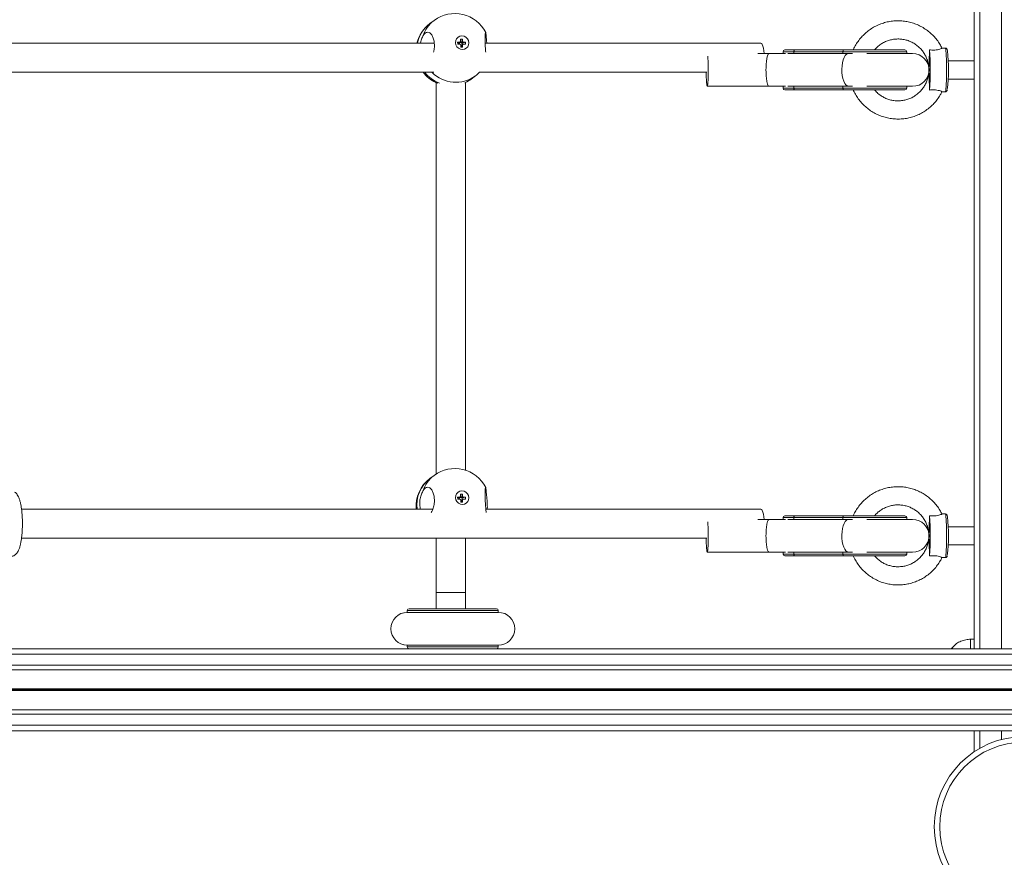
# Model space of a CAD drawing. Units: millimetres. Extents: x -765 to 6375, y -8725 to 3919.
# Drawn here: x 3449 to 3990, y -3579 to -3119 of the extents above; entities that cross this region are included whole.
import ezdxf

# ---------------------------------------------------------------- set-up
doc = ezdxf.new("R2010")
doc.units = ezdxf.units.MM
doc.header["$LTSCALE"] = 20

msp = doc.modelspace()

# ---------------------------------------------------------------- linework, layer by layer
at = {"color": 7, "linetype": 'Continuous', "lineweight": 18}
for p, q in [((3973.18, -2814.96), (3973.18, -3464.46)), ((3676.57, -3119.17), (3674.21, -3120.92)), ((3689.39, -3131.21), (3690.67, -3131.21)), ((3689.42, -3132.22), (3689.39, -3131.21)), ((3689.39, -3131.21), (3690.07, -3131.61)), ((3690.72, -3131.18), (3691.48, -3131.18)), ((3690.97, -3129.54), (3691.98, -3129.54)), ((3691.02, -3130.84), (3690.97, -3129.54)), ((3691.98, -3129.54), (3691.48, -3131.18)), ((3691.48, -3131.18), (3691.49, -3131.45)), ((3693.68, -3131.21), (3691.92, -3131.61)), ((3691.98, -3129.54), (3692.02, -3130.84)), ((3692.4, -3131.21), (3693.68, -3131.21)), ((3693.68, -3131.21), (3693.72, -3132.22)), ((3676.52, -3131.71), (3431.25, -3131.71)), ((3690.7, -3132.22), (3689.42, -3132.22)), ((3690.09, -3132.22), (3690.07, -3131.61)), ((3690.07, -3131.61), (3690.33, -3131.61)), ((3691.13, -3133.89), (3691.08, -3132.59)), ((3691.55, -3133.05), (3691.1, -3133.05)), ((3692.13, -3133.89), (3691.13, -3133.89)), ((3691.54, -3132.78), (3691.55, -3133.05)), ((3692.13, -3133.89), (3691.55, -3133.05)), ((3691.66, -3131.61), (3691.92, -3131.61)), ((3691.92, -3131.61), (3691.96, -3132.62)), ((3692.09, -3132.59), (3692.13, -3133.89)), ((3693.72, -3132.22), (3692.44, -3132.22)), ((3856.03, -3131.71), (3704.53, -3131.71)), ((3868.12, -3136.4), (3868.12, -3137.4)), ((3869.12, -3135.4), (3874.52, -3135.4)), ((3901.06, -3136.4), (3874.12, -3136.4)), ((3874.12, -3136.4), (3874.12, -3137.45)), ((3874.52, -3135.4), (3901.46, -3135.4)), ((3901.06, -3136.4), (3901.06, -3137.45)), ((3901.46, -3135.4), (3935.06, -3135.4)), ((3936.06, -3137.4), (3936.06, -3136.4)), ((3957.25, -3134.4), (3955.38, -3134.4)), ((3860.43, -3137.4), (3854.26, -3137.4)), ((3869.55, -3137.4), (3860.43, -3137.4)), ((3874.12, -3137.45), (3901.06, -3137.45)), ((3939.33, -3137.4), (3914.2, -3137.4)), ((3947.6, -3141.73), (3947.58, -3142.79)), ((3973.18, -3141.4), (3958.84, -3141.4)), ((3428.12, -3147.71), (3676.33, -3147.71)), ((3696.85, -3151.44), (3699.22, -3149.69)), ((3701.39, -3147.71), (3826.29, -3147.71)), ((3947.58, -3150), (3947.6, -3151.07)), ((3958.84, -3151.4), (3973.18, -3151.4)), ((3677.65, -3153.4), (3677.65, -3368.43)), ((3677.65, -3153.4), (3677.65, -3368.43)), ((3693.65, -3366.32), (3693.65, -3153.36)), ((3693.65, -3366.32), (3693.65, -3153.36)), ((3826.49, -3155.4), (3860.43, -3155.4)), ((3860.43, -3155.4), (3869.55, -3155.4)), ((3868.12, -3155.4), (3868.12, -3156.4)), ((3874.52, -3157.4), (3869.12, -3157.4)), ((3901.06, -3155.34), (3874.12, -3155.34)), ((3874.12, -3155.34), (3874.12, -3156.4)), ((3874.12, -3156.4), (3901.06, -3156.4)), ((3901.46, -3157.4), (3874.52, -3157.4)), ((3901.06, -3155.34), (3901.06, -3156.4)), ((3901.46, -3157.4), (3935.06, -3157.4)), ((3914.2, -3155.4), (3939.33, -3155.4)), ((3936.06, -3156.4), (3936.06, -3155.4)), ((3955.38, -3158.4), (3957.25, -3158.4)), ((3676.57, -3369.17), (3674.21, -3370.92)), ((3690.97, -3379.54), (3691.98, -3379.54)), ((3691.02, -3380.84), (3690.97, -3379.54)), ((3691.98, -3379.54), (3691.48, -3381.18)), ((3691.98, -3379.54), (3692.02, -3380.84)), ((3689.39, -3381.21), (3690.67, -3381.21)), ((3689.42, -3382.22), (3689.39, -3381.21)), ((3689.39, -3381.21), (3690.07, -3381.61)), ((3690.7, -3382.22), (3689.42, -3382.22)), ((3690.09, -3382.22), (3690.07, -3381.61)), ((3690.07, -3381.61), (3690.33, -3381.61)), ((3690.72, -3381.18), (3691.48, -3381.18)), ((3691.13, -3383.89), (3691.08, -3382.59)), ((3691.55, -3383.05), (3691.1, -3383.05)), ((3692.13, -3383.89), (3691.13, -3383.89)), ((3691.48, -3381.18), (3691.49, -3381.45)), ((3691.54, -3382.78), (3691.55, -3383.05)), ((3692.13, -3383.89), (3691.55, -3383.05)), ((3691.66, -3381.61), (3691.92, -3381.61)), ((3693.68, -3381.21), (3691.92, -3381.61)), ((3691.92, -3381.61), (3691.96, -3382.62)), ((3692.09, -3382.59), (3692.13, -3383.89)), ((3692.4, -3381.21), (3693.68, -3381.21)), ((3693.72, -3382.22), (3692.44, -3382.22)), ((3693.68, -3381.21), (3693.72, -3382.22)), ((3675.81, -3387.71), (3449.86, -3387.71)), ((3856.03, -3387.71), (3704.89, -3387.71)), ((3957.25, -3390.4), (3955.38, -3390.4)), ((3860.43, -3393.4), (3854.26, -3393.4)), ((3869.55, -3393.4), (3860.43, -3393.4)), ((3868.12, -3392.4), (3868.12, -3393.4)), ((3869.12, -3391.4), (3874.52, -3391.4)), ((3901.06, -3392.4), (3874.12, -3392.4)), ((3874.12, -3392.4), (3874.12, -3393.45)), ((3874.12, -3393.45), (3901.06, -3393.45)), ((3874.52, -3391.4), (3901.46, -3391.4)), ((3901.06, -3392.4), (3901.06, -3393.45)), ((3901.46, -3391.4), (3935.06, -3391.4)), ((3939.33, -3393.4), (3914.2, -3393.4)), ((3936.06, -3393.4), (3936.06, -3392.4)), ((3947.6, -3397.73), (3947.58, -3398.79)), ((3973.18, -3397.4), (3958.84, -3397.4)), ((3449.85, -3403.71), (3826.29, -3403.71)), ((3677.65, -3403.71), (3677.65, -3433.46)), ((3693.65, -3433.46), (3693.65, -3403.71)), ((3947.58, -3406), (3947.6, -3407.07)), ((3826.49, -3411.4), (3860.43, -3411.4)), ((3860.43, -3411.4), (3869.55, -3411.4)), ((3868.12, -3411.4), (3868.12, -3412.4)), ((3901.06, -3411.34), (3874.12, -3411.34)), ((3874.12, -3411.34), (3874.12, -3412.4)), ((3874.12, -3412.4), (3901.06, -3412.4)), ((3901.06, -3411.34), (3901.06, -3412.4)), ((3914.2, -3411.4), (3939.33, -3411.4)), ((3936.06, -3412.4), (3936.06, -3411.4)), ((3958.84, -3407.4), (3973.18, -3407.4)), ((3874.52, -3413.4), (3869.12, -3413.4)), ((3901.46, -3413.4), (3874.52, -3413.4)), ((3901.46, -3413.4), (3935.06, -3413.4)), ((3955.38, -3414.4), (3957.25, -3414.4)), ((3661.74, -3443.46), (3661.74, -3444.46)), ((3661.75, -3443.46), (3661.75, -3444.46)), ((3661.75, -3444.46), (3661.75, -3444.46)), ((3711.76, -3444.46), (3661.76, -3444.46)), ((3662.74, -3442.46), (3662.75, -3442.46)), ((3662.75, -3442.46), (3710.75, -3442.46)), ((3711.75, -3444.46), (3711.75, -3443.46)), ((3973.18, -3459.21), (3971.18, -3459.21)), ((3971.18, -3464.46), (3971.18, -3459.21)), ((2462.79, -3464.46), (4044.21, -3464.46)), ((3661.74, -3462.46), (3661.74, -3463.46)), ((3661.75, -3462.46), (3661.75, -3463.46)), ((3661.75, -3462.46), (3661.75, -3462.46)), ((3661.76, -3462.46), (3711.76, -3462.46)), ((3711.75, -3463.46), (3711.75, -3462.46)), ((3961.18, -3463.71), (3960.55, -3464.46)), ((3961.18, -3464.46), (3961.18, -3463.71)), ((3961.18, -3464.46), (3961.18, -3463.71)), ((2469.09, -3475.95), (4044.36, -3475.95)), ((2476.42, -3497.97), (4044.36, -3497.97)), ((2478.41, -3509.46), (4044.21, -3509.46)), ((3973.18, -3509.46), (3973.18, -3521.05))]:
    msp.add_line(p, q, dxfattribs=at)
at = {"color": 8, "linetype": 'Continuous', "lineweight": 18}
for p, q in [((3976.18, -2814.96), (3976.18, -3464.46)), ((3988.18, -2814.96), (3988.18, -3464.46)), ((3874.12, -3136.4), (3868.12, -3136.4)), ((3936.06, -3136.4), (3901.06, -3136.4)), ((3870.79, -3137.45), (3874.12, -3137.45)), ((3874.12, -3137.58), (3874.12, -3137.45)), ((3901.06, -3137.45), (3906.38, -3137.45)), ((3901.06, -3137.45), (3901.06, -3137.53)), ((3868.12, -3156.4), (3874.12, -3156.4)), ((3874.12, -3155.34), (3870.79, -3155.34)), ((3874.12, -3155.22), (3874.12, -3155.34)), ((3901.06, -3155.34), (3901.06, -3155.27)), ((3906.38, -3155.34), (3901.06, -3155.34)), ((3901.06, -3156.4), (3936.06, -3156.4)), ((3874.12, -3392.4), (3868.12, -3392.4)), ((3870.79, -3393.45), (3874.12, -3393.45)), ((3874.12, -3393.58), (3874.12, -3393.45)), ((3936.06, -3392.4), (3901.06, -3392.4)), ((3901.06, -3393.45), (3906.38, -3393.45)), ((3901.06, -3393.45), (3901.06, -3393.53)), ((3679.41, -3403.66), (3679.69, -3403.77)), ((3868.12, -3412.4), (3874.12, -3412.4)), ((3874.12, -3411.34), (3870.79, -3411.34)), ((3874.12, -3411.22), (3874.12, -3411.34)), ((3901.06, -3411.34), (3901.06, -3411.27)), ((3906.38, -3411.34), (3901.06, -3411.34)), ((3901.06, -3412.4), (3936.06, -3412.4)), ((3693.65, -3433.46), (3677.65, -3433.46)), ((3661.75, -3443.46), (3661.74, -3443.46)), ((3711.75, -3443.46), (3661.75, -3443.46)), ((3661.74, -3463.46), (3661.75, -3463.46)), ((3661.75, -3463.46), (3711.75, -3463.46)), ((2464.66, -3467.46), (4044.86, -3467.46)), ((2467.88, -3473.46), (4044.86, -3473.46)), ((2473.27, -3486.56), (4044.36, -3486.56)), ((2473.31, -3486.69), (4044.36, -3486.69)), ((2473.36, -3486.83), (4044.34, -3486.83)), ((2473.44, -3487.09), (4044.34, -3487.09)), ((2473.49, -3487.23), (4044.36, -3487.23)), ((2473.53, -3487.36), (4044.36, -3487.36)), ((2476.96, -3500.46), (4044.86, -3500.46)), ((2477.99, -3506.46), (4044.86, -3506.46)), ((3976.18, -3509.46), (3976.18, -3519.2)), ((3988.18, -3509.46), (3988.18, -3514.31))]:
    msp.add_line(p, q, dxfattribs=at)
at = {"color": 7, "linetype": 'Continuous', "lineweight": 18, "flags": 128}
for points in [[(3688.24, -3131.46), (3688.38, -3130.31), (3688.86, -3129.28), (3689.65, -3128.46), (3690.65, -3127.93), (3691.77, -3127.75), (3692.91, -3127.93), (3693.95, -3128.46), (3694.79, -3129.28), (3695.34, -3130.31), (3695.56, -3131.46), (3695.42, -3132.6), (3694.94, -3133.63), (3694.16, -3134.45), (3693.16, -3134.98), (3692.03, -3135.16), (3690.89, -3134.98), (3689.86, -3134.45), (3689.02, -3133.63), (3688.46, -3132.6), (3688.24, -3131.46)], [(3856.03, -3131.71), (3856.4, -3131.9), (3856.76, -3132.45), (3857.08, -3133.34), (3857.36, -3134.53), (3857.57, -3135.96), (3857.7, -3137.4)], [(3874.52, -3135.4), (3874.44, -3135.42), (3874.37, -3135.47), (3874.3, -3135.57), (3874.24, -3135.69), (3874.19, -3135.84), (3874.15, -3136.02), (3874.13, -3136.2), (3874.12, -3136.4)], [(3901.06, -3136.4), (3901.07, -3136.2), (3901.09, -3136.02), (3901.13, -3135.84), (3901.18, -3135.69), (3901.24, -3135.57), (3901.31, -3135.47), (3901.38, -3135.42), (3901.46, -3135.4)], [(3826.78, -3138.76), (3826.8, -3139.01), (3826.88, -3140.2), (3826.95, -3141.64), (3827, -3143.27), (3827.03, -3145.04), (3827.03, -3146.85), (3827.02, -3148.65), (3826.98, -3150.36), (3826.92, -3151.91), (3826.84, -3153.23), (3826.75, -3154.27), (3826.65, -3154.99), (3826.54, -3155.35), (3826.43, -3155.35), (3826.33, -3154.99), (3826.23, -3154.27), (3826.14, -3153.23), (3826.06, -3151.91), (3826, -3150.36), (3825.96, -3148.65), (3825.95, -3147.71)], [(3874.12, -3156.4), (3874.13, -3156.59), (3874.15, -3156.78), (3874.19, -3156.95), (3874.24, -3157.11), (3874.3, -3157.23), (3874.37, -3157.32), (3874.44, -3157.38), (3874.52, -3157.4)], [(3901.46, -3157.4), (3901.38, -3157.38), (3901.31, -3157.32), (3901.24, -3157.23), (3901.18, -3157.11), (3901.13, -3156.95), (3901.09, -3156.78), (3901.07, -3156.59), (3901.06, -3156.4)], [(3688.24, -3381.46), (3688.38, -3380.31), (3688.86, -3379.28), (3689.65, -3378.46), (3690.65, -3377.93), (3691.77, -3377.75), (3692.91, -3377.93), (3693.95, -3378.46), (3694.79, -3379.28), (3695.34, -3380.31), (3695.56, -3381.46), (3695.42, -3382.6), (3694.94, -3383.63), (3694.16, -3384.45), (3693.16, -3384.98), (3692.03, -3385.16), (3690.89, -3384.98), (3689.86, -3384.45), (3689.02, -3383.63), (3688.46, -3382.6), (3688.24, -3381.46)], [(3856.03, -3387.71), (3856.4, -3387.9), (3856.76, -3388.45), (3857.08, -3389.34), (3857.36, -3390.53), (3857.57, -3391.96), (3857.7, -3393.4)], [(3826.78, -3394.76), (3826.8, -3395.01), (3826.88, -3396.2), (3826.95, -3397.64), (3827, -3399.27), (3827.03, -3401.04), (3827.03, -3402.85), (3827.02, -3404.65), (3826.98, -3406.36), (3826.92, -3407.91), (3826.84, -3409.23), (3826.75, -3410.27), (3826.65, -3410.99), (3826.54, -3411.35), (3826.43, -3411.35), (3826.33, -3410.99), (3826.23, -3410.27), (3826.14, -3409.23), (3826.06, -3407.91), (3826, -3406.36), (3825.96, -3404.65), (3825.95, -3403.71)], [(3874.52, -3391.4), (3874.44, -3391.42), (3874.37, -3391.47), (3874.3, -3391.57), (3874.24, -3391.69), (3874.19, -3391.84), (3874.15, -3392.02), (3874.13, -3392.2), (3874.12, -3392.4)], [(3901.06, -3392.4), (3901.07, -3392.2), (3901.09, -3392.02), (3901.13, -3391.84), (3901.18, -3391.69), (3901.24, -3391.57), (3901.31, -3391.47), (3901.38, -3391.42), (3901.46, -3391.4)], [(3874.12, -3412.4), (3874.13, -3412.59), (3874.15, -3412.78), (3874.19, -3412.95), (3874.24, -3413.11), (3874.3, -3413.23), (3874.37, -3413.32), (3874.44, -3413.38), (3874.52, -3413.4)], [(3901.46, -3413.4), (3901.38, -3413.38), (3901.31, -3413.32), (3901.24, -3413.23), (3901.18, -3413.11), (3901.13, -3412.95), (3901.09, -3412.78), (3901.07, -3412.59), (3901.06, -3412.4)]]:
    msp.add_lwpolyline(points, dxfattribs=at)
at = {"color": 8, "linetype": 'Continuous', "lineweight": 18, "flags": 128}
for points in [[(3957.25, -3158.4), (3957.38, -3158.22), (3957.5, -3157.68), (3957.61, -3156.79), (3957.72, -3155.59), (3957.81, -3154.11), (3957.88, -3152.4), (3957.93, -3150.5), (3957.96, -3148.48), (3957.97, -3146.4), (3957.96, -3144.31), (3957.93, -3142.29), (3957.88, -3140.4), (3957.81, -3138.69), (3957.72, -3137.21), (3957.61, -3136.01), (3957.5, -3135.12), (3957.38, -3134.58), (3957.25, -3134.4)], [(3903.56, -3155.3), (3903.37, -3155.21), (3902.66, -3154.67), (3902.01, -3153.79), (3901.45, -3152.6), (3900.99, -3151.16), (3900.67, -3149.52), (3900.48, -3147.76), (3900.44, -3145.94), (3900.55, -3144.14), (3900.81, -3142.44), (3901.21, -3140.89), (3901.72, -3139.57), (3902.33, -3138.53), (3903.01, -3137.81), (3903.56, -3137.5)], [(3693.44, -3153.42), (3694.98, -3152.66), (3696.85, -3151.44)], [(3957.25, -3414.4), (3957.38, -3414.22), (3957.5, -3413.67), (3957.61, -3412.79), (3957.72, -3411.59), (3957.81, -3410.11), (3957.88, -3408.4), (3957.93, -3406.5), (3957.96, -3404.48), (3957.97, -3402.4), (3957.96, -3400.31), (3957.93, -3398.29), (3957.88, -3396.4), (3957.81, -3394.69), (3957.72, -3393.21), (3957.61, -3392.01), (3957.5, -3391.12), (3957.38, -3390.58), (3957.25, -3390.4)], [(3903.56, -3411.3), (3903.37, -3411.21), (3902.66, -3410.67), (3902.01, -3409.79), (3901.45, -3408.6), (3900.99, -3407.16), (3900.67, -3405.52), (3900.48, -3403.76), (3900.44, -3401.94), (3900.55, -3400.14), (3900.81, -3398.44), (3901.21, -3396.89), (3901.72, -3395.57), (3902.33, -3394.53), (3903.01, -3393.81), (3903.56, -3393.5)]]:
    msp.add_lwpolyline(points, dxfattribs=at)
at = {"color": 7, "linetype": 'Continuous', "lineweight": 18}
for radius in [49.5, 46.5]:
    msp.add_circle((4000.68, -3562.21), radius, dxfattribs=at)
at = {"color": 8, "linetype": 'Continuous', "lineweight": 18}
for centre, radius, start, end in [((3687.22, -3133.48), 17.84, 126.6581, 161.7713), ((3684.91, -3135.28), 17.91, 126.7076, 168.4908), ((3686.51, -3135.5), 19.5, 218.7783, 248.655), ((3688.4, -3134.65), 18.52, 224.8343, 305.7274), ((3687.22, -3383.48), 17.84, 126.6581, 161.7713), ((3685.17, -3385.46), 18.21, 127.0169, 187.0862)]:
    msp.add_arc(centre, radius, start, end, dxfattribs=at)
at = {"color": 7, "linetype": 'Continuous', "lineweight": 18}
for centre, radius, start, end in [((3687.9, -3134.43), 19, 27.0978, 126.5738), ((3685.53, -3136.18), 19, 126.5738, 166.3815), ((3690.99, -3132.1), 0.823, 52.3692, 127.6308), ((3691.51, -3131.66), 0.959, 120.9772, 151.757), ((3691.49, -3131.76), 1.06, 31.3055, 60.0327), ((3691.01, -3132.09), 0.829, 144.7079, 189.5523), ((3691.61, -3131.67), 1.06, 211.2874, 240.0507), ((3691.04, -3132.16), 0.8, 273.5341, 308.1952), ((3690.97, -3132.15), 0.877, 38.1773, 53.2114), ((3691.05, -3132.16), 0.793, 308.3455, 324.4021), ((3690.99, -3132.14), 0.849, 325.1908, 38.8377), ((3691.59, -3131.77), 0.957, 300.9589, 331.7752), ((3869.12, -3136.4), 1, 90, 180), ((3935.06, -3136.4), 1, 0, 90), ((3823.32, -3146.4), 125.72, 354.96, 5.04), ((3862.13, -3146.21), 96.86, 353.4797, 6.1134), ((3939.33, -3146.4), 9, 270, 90), ((3685.53, -3136.18), 19, 217.3476, 244.7083), ((3685.53, -3136.18), 19, 295.3105, 306.5738), ((3687.9, -3134.43), 19, 306.5738, 315.6496), ((3869.12, -3156.4), 1, 180, 270), ((3935.06, -3156.4), 1, 270, 0), ((3687.9, -3384.43), 19, 27.0978, 126.5738), ((3685.53, -3386.18), 19, 126.5738, 184.6077), ((3691.01, -3382.09), 0.829, 144.7079, 189.5523), ((3690.99, -3382.1), 0.823, 52.3692, 127.6308), ((3691.51, -3381.66), 0.959, 120.9772, 151.757), ((3691.61, -3381.67), 1.06, 211.2874, 240.0507), ((3691.04, -3382.16), 0.8, 273.5341, 308.1952), ((3690.97, -3382.15), 0.877, 38.1773, 53.2114), ((3691.05, -3382.16), 0.793, 308.3455, 324.4021), ((3690.99, -3382.14), 0.849, 325.1908, 38.8377), ((3691.49, -3381.76), 1.06, 31.3055, 60.0327), ((3691.59, -3381.77), 0.957, 300.9589, 331.7752), ((3869.12, -3392.4), 1, 90, 180), ((3935.06, -3392.4), 1, 0, 90), ((3939.33, -3402.4), 9, 270, 90), ((3823.32, -3402.4), 125.72, 354.96, 5.04), ((3862.13, -3402.21), 96.87, 353.4797, 6.1133), ((3869.12, -3412.4), 1, 180, 270), ((3935.06, -3412.4), 1, 270, 0), ((3661.75, -3453.46), 9, 90, 270), ((3661.76, -3453.46), 9, 90, 270), ((3662.74, -3443.46), 1, 90, 180), ((3662.75, -3443.46), 1, 90, 180), ((3710.75, -3443.46), 1, 0, 90), ((3711.76, -3453.46), 9, 270, 90), ((3662.74, -3463.46), 1, 180, 270), ((3662.75, -3463.46), 1, 180, 270), ((3710.75, -3463.46), 1, 270, 0)]:
    msp.add_arc(centre, radius, start, end, dxfattribs=at)
for centre in [(3860.43, -3146.4), (3860.43, -3402.4)]:
    msp.add_ellipse(centre, major_axis=(0, 9), ratio=0.184603, start_param=0, end_param=3.141593, dxfattribs=at)
for points, knots in [([(3955.43, -3134.41), (3955.07, -3133.71), (3954.26, -3132.14), (3952.69, -3129.89), (3950.79, -3127.67), (3948.65, -3125.67), (3946.32, -3123.91), (3943.8, -3122.42), (3941.14, -3121.21), (3938.37, -3120.29), (3935.51, -3119.68), (3932.61, -3119.38), (3929.68, -3119.39), (3926.78, -3119.73), (3923.93, -3120.37), (3921.17, -3121.32), (3918.52, -3122.56), (3916.03, -3124.08), (3913.71, -3125.87), (3911.6, -3127.89), (3909.71, -3130.13), (3908.11, -3132.57), (3907.1, -3134.34), (3906.72, -3135.32), (3906.69, -3135.4)], [0, 0, 0, 0, 0.038821, 0.086691, 0.134557, 0.182421, 0.230285, 0.278146, 0.326005, 0.373861, 0.421715, 0.469569, 0.51742, 0.565272, 0.613123, 0.660976, 0.708829, 0.756681, 0.804537, 0.852393, 0.900253, 0.948114, 0.995977, 1, 1, 1, 1]), ([(3676.12, -3136.66), (3676.2, -3136.4), (3676.53, -3135.34), (3676.69, -3133.18), (3676.52, -3130.6), (3675.9, -3128.37), (3674.95, -3126.68), (3673.74, -3125.71), (3672.41, -3125.64), (3671.19, -3126.41), (3670.56, -3127.45), (3670.28, -3127.9)], [0, 0, 0, 0, 0.041244, 0.163856, 0.281757, 0.398333, 0.517504, 0.641552, 0.770218, 0.901122, 1, 1, 1, 1]), ([(3704.76, -3125.79), (3704.72, -3125.82), (3704.64, -3125.88), (3704.54, -3127.12), (3704.48, -3129.12), (3704.51, -3131.63), (3704.62, -3134.29), (3704.74, -3135.91), (3704.8, -3136.71)], [0, 0, 0, 0, 0.145635, 0.327905, 0.506158, 0.677072, 0.841426, 1, 1, 1, 1]), ([(3705.05, -3127.9), (3705.01, -3127.32), (3704.92, -3126.2), (3704.84, -3125.92), (3704.8, -3125.78)], [0, 0, 0, 0, 0.521118, 1, 1, 1, 1]), ([(3670.28, -3127.9), (3669.94, -3128.58), (3669.38, -3129.68), (3669.08, -3131.15), (3668.96, -3131.71)], [0, 0, 0, 0, 0.616372, 1, 1, 1, 1]), ([(3690.33, -3131.61), (3690.35, -3131.59), (3690.44, -3131.47), (3690.55, -3131.34), (3690.65, -3131.22), (3690.67, -3131.21)], [0, 0, 0, 0, 0.126696, 0.871951, 1, 1, 1, 1]), ([(3691.02, -3130.84), (3691, -3130.86), (3690.84, -3131.04), (3690.66, -3131.24), (3690.51, -3131.42), (3690.49, -3131.45)], [0, 0, 0, 0, 0.128029, 0.873271, 1, 1, 1, 1]), ([(3691.49, -3131.45), (3691.51, -3131.42), (3691.67, -3131.24), (3691.85, -3131.04), (3692, -3130.86), (3692.02, -3130.84)], [0, 0, 0, 0, 0.126744, 0.871956, 1, 1, 1, 1]), ([(3692.4, -3131.21), (3692.37, -3131.22), (3692.15, -3131.34), (3691.91, -3131.47), (3691.69, -3131.59), (3691.66, -3131.61)], [0, 0, 0, 0, 0.128012, 0.873244, 1, 1, 1, 1]), ([(3705.45, -3131.71), (3705.37, -3131.04), (3705.21, -3129.6), (3705.11, -3128.49), (3705.05, -3127.9)], [0, 0, 0, 0, 0.460962, 1, 1, 1, 1]), ([(3918.4, -3135.4), (3918.8, -3134.95), (3919.7, -3133.91), (3921.37, -3132.56), (3923.33, -3131.33), (3925.45, -3130.39), (3927.68, -3129.74), (3929.97, -3129.4), (3932.29, -3129.37), (3934.59, -3129.67), (3936.83, -3130.27), (3938.96, -3131.18), (3940.96, -3132.36), (3942.77, -3133.81), (3944.37, -3135.49), (3945.73, -3137.37), (3946.82, -3139.43), (3947.62, -3141.61), (3948.12, -3143.76), (3948.19, -3145.18), (3948.23, -3145.83)], [0, 0, 0, 0, 0.043923, 0.100672, 0.157431, 0.214198, 0.270973, 0.327751, 0.384535, 0.441323, 0.49811, 0.554892, 0.611672, 0.668444, 0.725209, 0.781966, 0.838715, 0.895457, 0.952192, 1, 1, 1, 1]), ([(3692.09, -3132.59), (3692.06, -3132.6), (3691.9, -3132.66), (3691.72, -3132.72), (3691.56, -3132.78), (3691.54, -3132.78)], [0, 0, 0, 0, 0.127993, 0.873249, 1, 1, 1, 1]), ([(3691.69, -3132.62), (3691.72, -3132.61), (3691.94, -3132.49), (3692.19, -3132.36), (3692.41, -3132.24), (3692.44, -3132.22)], [0, 0, 0, 0, 0.126715, 0.871964, 1, 1, 1, 1]), ([(3948.55, -3135.35), (3948.54, -3135.89), (3948.51, -3138.1), (3948.42, -3141.81), (3948.32, -3144.85), (3948.27, -3146.39), (3948.27, -3146.4)], [0, 0, 0, 0, 0.1373216, 0.5642303, 0.9978371, 1, 1, 1, 1]), ([(3955.41, -3134.42), (3955.42, -3134.42), (3955.5, -3134.4), (3955.15, -3134.6), (3954.32, -3134.94), (3953.03, -3135.3), (3951.48, -3135.5), (3949.94, -3135.5), (3948.97, -3135.4), (3948.55, -3135.35)], [0, 0, 0, 0, 0.0373136, 0.2066192, 0.3755317, 0.541161, 0.7017317, 0.8697918, 1, 1, 1, 1]), ([(3958.42, -3135.71), (3958.39, -3135.54), (3958.34, -3135.28), (3958.19, -3134.95), (3957.97, -3134.66), (3957.62, -3134.43), (3957.37, -3134.42), (3957.27, -3134.42)], [0, 0, 0, 0, 0.42435, 0.60998, 0.766668, 0.907015, 1, 1, 1, 1]), ([(3948.21, -3146.97), (3948.2, -3147.48), (3948.15, -3148.77), (3947.73, -3150.79), (3946.99, -3152.99), (3945.95, -3155.07), (3944.64, -3156.99), (3943.08, -3158.7), (3941.3, -3160.19), (3939.33, -3161.43), (3937.22, -3162.38), (3935, -3163.04), (3933, -3163.35), (3931.41, -3163.41), (3929.82, -3163.36), (3927.93, -3163.11), (3925.69, -3162.5), (3923.56, -3161.59), (3921.58, -3160.39), (3919.82, -3159), (3918.85, -3157.91), (3918.39, -3157.4)], [0, 0, 0, 0, 0.0377452, 0.0944577, 0.1511711, 0.2078841, 0.264604, 0.3213304, 0.378066, 0.434806, 0.4915578, 0.5483173, 0.6050799, 0.6395353, 0.6657309, 0.7224671, 0.779239, 0.8360053, 0.8927689, 0.9495243, 1, 1, 1, 1]), ([(3948.27, -3146.4), (3948.27, -3146.41), (3948.31, -3147.88), (3948.41, -3150.83), (3948.51, -3154.52), (3948.54, -3156.8), (3948.55, -3157.44)], [0, 0, 0, 0, 0.002172, 0.417506, 0.835529, 1, 1, 1, 1]), ([(3678.44, -3153.59), (3678.29, -3153.57), (3677.72, -3153.5), (3677.55, -3153.4), (3677.43, -3153.32)], [0, 0, 0, 0, 0.2558483, 1, 1, 1, 1]), ([(3906.7, -3157.4), (3906.76, -3157.54), (3907.17, -3158.59), (3908.22, -3160.42), (3909.84, -3162.85), (3911.75, -3165.07), (3913.88, -3167.07), (3916.21, -3168.84), (3918.72, -3170.34), (3921.37, -3171.56), (3924.14, -3172.49), (3927, -3173.1), (3929.4, -3173.37), (3930.83, -3173.39), (3931.3, -3173.4)], [0, 0, 0, 0, 0.0147625, 0.108817, 0.2028693, 0.2969184, 0.390964, 0.4850062, 0.5790433, 0.6730766, 0.7671052, 0.8611299, 0.9551497, 1, 1, 1, 1]), ([(3931.3, -3173.4), (3931.86, -3173.39), (3933.4, -3173.36), (3935.9, -3173.05), (3938.75, -3172.4), (3941.51, -3171.44), (3944.15, -3170.19), (3946.64, -3168.67), (3948.95, -3166.88), (3951.06, -3164.85), (3952.92, -3162.6), (3954.4, -3160.44), (3955.12, -3158.97), (3955.42, -3158.38)], [0, 0, 0, 0, 0.05672, 0.154147, 0.251606, 0.349069, 0.446529, 0.543993, 0.641458, 0.738926, 0.836403, 0.933883, 1, 1, 1, 1]), ([(3948.55, -3157.44), (3949.4, -3157.37), (3950.81, -3157.24), (3952.75, -3157.44), (3954.11, -3157.78), (3955.02, -3158.14), (3955.46, -3158.37), (3955.4, -3158.37), (3955.39, -3158.37)], [0, 0, 0, 0, 0.2563328, 0.4268918, 0.5980048, 0.7588622, 0.9233393, 1, 1, 1, 1]), ([(3957.25, -3158.4), (3957.41, -3158.38), (3957.71, -3158.33), (3958.01, -3158.09), (3958.19, -3157.85), (3958.27, -3157.67), (3958.3, -3157.57), (3958.31, -3157.53)], [0, 0, 0, 0, 0.226338, 0.408793, 0.597301, 0.855058, 1, 1, 1, 1]), ([(3443.93, -3413.67), (3444.17, -3413.67), (3444.77, -3413.68), (3445.65, -3413.34), (3446.49, -3412.82), (3447.18, -3412.14), (3447.78, -3411.3), (3448.34, -3410.19), (3448.84, -3408.8), (3449.29, -3407.11), (3449.65, -3405.25), (3449.94, -3403.22), (3450.15, -3401.08), (3450.28, -3398.87), (3450.35, -3396.61), (3450.34, -3394.34), (3450.26, -3392.1), (3450.11, -3389.92), (3449.89, -3387.84), (3449.6, -3385.88), (3449.24, -3384.08), (3448.78, -3382.43), (3448.25, -3381.01), (3447.64, -3379.9), (3446.94, -3378.99), (3446.34, -3378.55), (3446.03, -3378.32)], [0, 0, 0, 0, 0.0187901, 0.0466074, 0.0738655, 0.1026315, 0.135477, 0.1762869, 0.2283727, 0.2756139, 0.3250965, 0.3727286, 0.4193907, 0.4655344, 0.5114061, 0.5571654, 0.6029411, 0.6488145, 0.6949335, 0.7414984, 0.7888347, 0.8375552, 0.8889679, 0.9346805, 0.966383, 1, 1, 1, 1]), ([(3670.28, -3377.9), (3669.95, -3378.59), (3669.3, -3379.97), (3668.63, -3382.66), (3668.55, -3385.3), (3668.76, -3387.07), (3669.02, -3387.71), (3669.02, -3387.71)], [0, 0, 0, 0, 0.258754, 0.517796, 0.766412, 0.998851, 1, 1, 1, 1]), ([(3674.92, -3389.63), (3675.16, -3389.23), (3675.78, -3388.23), (3676.42, -3385.92), (3676.71, -3383.21), (3676.51, -3380.6), (3675.91, -3378.37), (3674.95, -3376.68), (3673.74, -3375.71), (3672.41, -3375.64), (3671.19, -3376.41), (3670.56, -3377.45), (3670.28, -3377.9)], [0, 0, 0, 0, 0.072376, 0.181539, 0.286209, 0.386857, 0.486375, 0.588107, 0.694004, 0.803842, 0.915591, 1, 1, 1, 1]), ([(3704.76, -3375.79), (3704.72, -3375.82), (3704.64, -3375.88), (3704.54, -3377.12), (3704.49, -3379.12), (3704.51, -3381.63), (3704.62, -3384.3), (3704.8, -3386.82), (3704.96, -3388.69), (3705.05, -3389.41), (3705.08, -3389.63)], [0, 0, 0, 0, 0.117567, 0.26471, 0.408609, 0.546583, 0.679262, 0.810444, 0.944549, 1, 1, 1, 1]), ([(3705.05, -3377.9), (3705.01, -3377.32), (3704.92, -3376.2), (3704.84, -3375.92), (3704.8, -3375.78)], [0, 0, 0, 0, 0.521118, 1, 1, 1, 1]), ([(3705.68, -3387.71), (3705.69, -3387.53), (3705.73, -3386.65), (3705.7, -3384.64), (3705.51, -3382.08), (3705.22, -3379.71), (3705.11, -3378.5), (3705.05, -3377.9)], [0, 0, 0, 0, 0.0626244, 0.3097627, 0.540825, 0.7739692, 1, 1, 1, 1]), ([(3955.43, -3390.41), (3955.07, -3389.71), (3954.26, -3388.14), (3952.69, -3385.89), (3950.79, -3383.67), (3948.65, -3381.67), (3946.32, -3379.91), (3943.8, -3378.42), (3941.14, -3377.21), (3938.37, -3376.29), (3935.51, -3375.68), (3932.61, -3375.38), (3929.68, -3375.39), (3926.78, -3375.73), (3923.93, -3376.37), (3921.17, -3377.32), (3918.52, -3378.56), (3916.03, -3380.08), (3913.71, -3381.87), (3911.6, -3383.89), (3909.71, -3386.13), (3908.11, -3388.56), (3907.1, -3390.34), (3906.72, -3391.32), (3906.69, -3391.4)], [0, 0, 0, 0, 0.038821, 0.086691, 0.134558, 0.182423, 0.230287, 0.278147, 0.326005, 0.373862, 0.421716, 0.46957, 0.517422, 0.565273, 0.613125, 0.660977, 0.708829, 0.756683, 0.804537, 0.852394, 0.900254, 0.948114, 0.995977, 1, 1, 1, 1]), ([(3690.33, -3381.61), (3690.35, -3381.59), (3690.44, -3381.47), (3690.55, -3381.34), (3690.65, -3381.22), (3690.67, -3381.21)], [0, 0, 0, 0, 0.126696, 0.871951, 1, 1, 1, 1]), ([(3691.02, -3380.84), (3691, -3380.86), (3690.84, -3381.04), (3690.66, -3381.24), (3690.51, -3381.42), (3690.49, -3381.45)], [0, 0, 0, 0, 0.128029, 0.873271, 1, 1, 1, 1]), ([(3691.49, -3381.45), (3691.51, -3381.42), (3691.67, -3381.24), (3691.85, -3381.04), (3692, -3380.86), (3692.02, -3380.84)], [0, 0, 0, 0, 0.126744, 0.871956, 1, 1, 1, 1]), ([(3692.09, -3382.59), (3692.06, -3382.6), (3691.9, -3382.66), (3691.72, -3382.72), (3691.56, -3382.78), (3691.54, -3382.78)], [0, 0, 0, 0, 0.127993, 0.873249, 1, 1, 1, 1]), ([(3692.4, -3381.21), (3692.37, -3381.22), (3692.15, -3381.34), (3691.91, -3381.47), (3691.69, -3381.59), (3691.66, -3381.61)], [0, 0, 0, 0, 0.128012, 0.873244, 1, 1, 1, 1]), ([(3691.69, -3382.62), (3691.72, -3382.61), (3691.94, -3382.49), (3692.19, -3382.36), (3692.41, -3382.24), (3692.44, -3382.22)], [0, 0, 0, 0, 0.126715, 0.871964, 1, 1, 1, 1]), ([(3918.4, -3391.4), (3918.8, -3390.95), (3919.7, -3389.91), (3921.37, -3388.56), (3923.33, -3387.33), (3925.45, -3386.39), (3927.68, -3385.74), (3929.97, -3385.4), (3932.29, -3385.37), (3934.59, -3385.67), (3936.83, -3386.27), (3938.96, -3387.18), (3940.96, -3388.36), (3942.77, -3389.81), (3944.37, -3391.49), (3945.73, -3393.37), (3946.82, -3395.43), (3947.62, -3397.61), (3948.12, -3399.76), (3948.19, -3401.18), (3948.23, -3401.83)], [0, 0, 0, 0, 0.043921, 0.10067, 0.157429, 0.214197, 0.270972, 0.32775, 0.384534, 0.441323, 0.49811, 0.554893, 0.611672, 0.668444, 0.72521, 0.781968, 0.838718, 0.895459, 0.952195, 1, 1, 1, 1]), ([(3955.41, -3390.42), (3955.42, -3390.42), (3955.5, -3390.4), (3955.15, -3390.6), (3954.32, -3390.94), (3953.03, -3391.3), (3951.48, -3391.5), (3949.94, -3391.5), (3948.97, -3391.4), (3948.55, -3391.35)], [0, 0, 0, 0, 0.037314, 0.206619, 0.375534, 0.54116, 0.701732, 0.869792, 1, 1, 1, 1]), ([(3958.42, -3391.71), (3958.39, -3391.54), (3958.34, -3391.28), (3958.19, -3390.95), (3957.97, -3390.66), (3957.62, -3390.43), (3957.37, -3390.42), (3957.27, -3390.42)], [0, 0, 0, 0, 0.4243593, 0.6099782, 0.7666664, 0.907013, 1, 1, 1, 1]), ([(3948.55, -3391.35), (3948.54, -3391.89), (3948.51, -3394.1), (3948.42, -3397.81), (3948.32, -3400.85), (3948.27, -3402.39), (3948.27, -3402.4)], [0, 0, 0, 0, 0.1373216, 0.5642303, 0.9978371, 1, 1, 1, 1]), ([(3948.21, -3402.97), (3948.2, -3403.48), (3948.15, -3404.77), (3947.73, -3406.79), (3946.99, -3408.99), (3945.95, -3411.07), (3944.64, -3412.99), (3943.08, -3414.7), (3941.3, -3416.19), (3939.33, -3417.43), (3937.22, -3418.39), (3935, -3419.04), (3933, -3419.35), (3931.41, -3419.41), (3929.82, -3419.36), (3927.93, -3419.11), (3925.69, -3418.5), (3923.56, -3417.59), (3921.58, -3416.39), (3919.82, -3415), (3918.85, -3413.91), (3918.39, -3413.4)], [0, 0, 0, 0, 0.037745, 0.094458, 0.151169, 0.207884, 0.264604, 0.321331, 0.378065, 0.434806, 0.491558, 0.548317, 0.60508, 0.639536, 0.665731, 0.722467, 0.779239, 0.836005, 0.892771, 0.949526, 1, 1, 1, 1]), ([(3948.27, -3402.4), (3948.27, -3402.41), (3948.31, -3403.88), (3948.41, -3406.83), (3948.51, -3410.52), (3948.54, -3412.8), (3948.55, -3413.44)], [0, 0, 0, 0, 0.002163, 0.417506, 0.83552, 1, 1, 1, 1]), ([(3906.7, -3413.4), (3906.76, -3413.54), (3907.17, -3414.59), (3908.22, -3416.42), (3909.84, -3418.85), (3911.75, -3421.07), (3913.88, -3423.07), (3916.21, -3424.84), (3918.72, -3426.34), (3921.37, -3427.56), (3924.14, -3428.49), (3927, -3429.1), (3929.4, -3429.37), (3930.83, -3429.39), (3931.3, -3429.4)], [0, 0, 0, 0, 0.014762, 0.108817, 0.202869, 0.296919, 0.390964, 0.485004, 0.579043, 0.673075, 0.767105, 0.86113, 0.95515, 1, 1, 1, 1]), ([(3931.3, -3429.4), (3931.86, -3429.39), (3933.4, -3429.36), (3935.9, -3429.05), (3938.75, -3428.4), (3941.51, -3427.44), (3944.15, -3426.19), (3946.64, -3424.67), (3948.95, -3422.88), (3951.06, -3420.85), (3952.92, -3418.6), (3954.4, -3416.44), (3955.12, -3414.97), (3955.42, -3414.38)], [0, 0, 0, 0, 0.056719, 0.154147, 0.251606, 0.349068, 0.446527, 0.543992, 0.641458, 0.738926, 0.8364, 0.933879, 1, 1, 1, 1]), ([(3948.55, -3413.44), (3949.4, -3413.37), (3950.81, -3413.24), (3952.75, -3413.44), (3954.11, -3413.78), (3955.02, -3414.14), (3955.46, -3414.37), (3955.4, -3414.37), (3955.39, -3414.37)], [0, 0, 0, 0, 0.256333, 0.42689, 0.598006, 0.758861, 0.923339, 1, 1, 1, 1]), ([(3957.25, -3414.4), (3957.41, -3414.38), (3957.71, -3414.33), (3958.01, -3414.09), (3958.19, -3413.85), (3958.27, -3413.67), (3958.3, -3413.57), (3958.31, -3413.53)], [0, 0, 0, 0, 0.226331, 0.408808, 0.597297, 0.855056, 1, 1, 1, 1]), ([(3677.65, -3433.46), (3677.65, -3433.9), (3677.65, -3435.18), (3677.65, -3437.29), (3677.65, -3439.71), (3677.65, -3441.45), (3677.66, -3442.32), (3677.66, -3442.46)], [0, 0, 0, 0, 0.14136, 0.410452, 0.679676, 0.948918, 1, 1, 1, 1]), ([(3693.66, -3442.46), (3693.66, -3442.18), (3693.65, -3441.16), (3693.65, -3439.26), (3693.65, -3436.82), (3693.65, -3434.86), (3693.65, -3433.74), (3693.65, -3433.46)], [0, 0, 0, 0, 0.103002, 0.371593, 0.640227, 0.908882, 1, 1, 1, 1]), ([(3971.18, -3459.21), (3970.31, -3459.28), (3968.47, -3459.43), (3965.82, -3460.17), (3963.27, -3461.6), (3961.91, -3462.96), (3961.18, -3463.71)], [0, 0, 0, 0, 0.23192, 0.489905, 0.722368, 1, 1, 1, 1])]:
    msp.add_open_spline(points, degree=3, knots=knots, dxfattribs=at)

doc.saveas('drawing.dxf')
